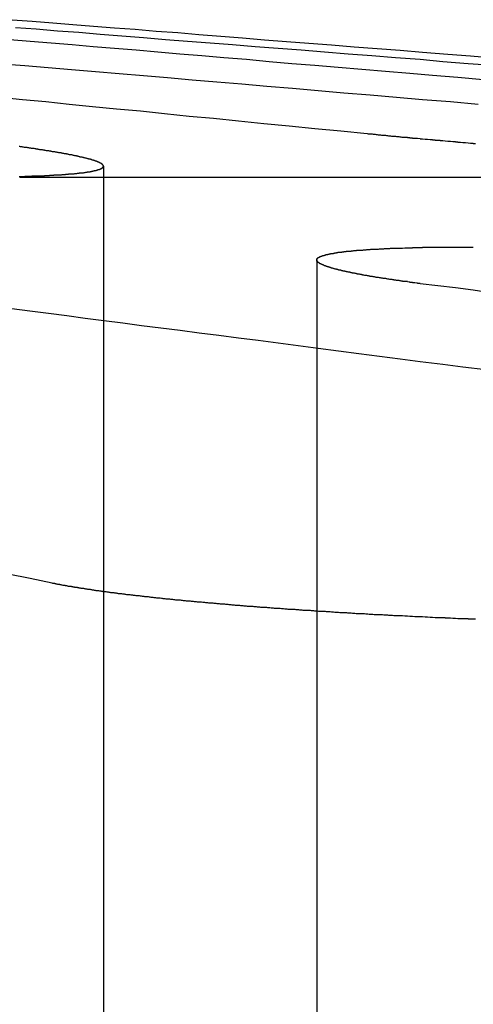
# Model space of a CAD drawing. Extents: x -250 to 250, y 0 to 1028.
# Drawn here: x 20 to 21, y 366 to 370 of the extents above; entities that cross this region are included whole.
import ezdxf

# ---------------------------------------------------------------- set-up
doc = ezdxf.new("R2010")
doc.units = 0
doc.header["$LTSCALE"] = 20
doc.linetypes.add('VERDECKT', pattern=[0.375, 0.25, -0.125])
doc.layers.get('0').update_dxf_attribs({"linetype": 'CONTINUOUS'})
doc.layers.add('BEM', color=7, linetype='CONTINUOUS')

# ---------------------------------------------------------------- blocks, each defined once
blk = doc.blocks.new('A$C02D36079')
at = {"color": 1, "linetype": 'VERDECKT', "extrusion": (2e-16, 1, -2e-16)}
for p, q in [((998.8168, 243.9787), (998.8168, 236.7705)), ((999.661, 243.6078), (999.661, 236.7705))]:
    blk.add_line(p, q, dxfattribs=at)
at = {"color": 3, "linetype": 'CONTINUOUS', "extrusion": (2e-16, 1, -2e-16)}
blk.add_line((998.4854, 243.9348), (1002.6302, 243.9348), dxfattribs=at)
at = {"color": 1}
for points in [[(998.407, 244.252, 0), (998.497, 244.243, 0), (998.589, 244.234, 0), (998.681, 244.224, 0), (998.774, 244.215, 0), (998.868, 244.206, 0), (998.963, 244.197, 0), (999.059, 244.187, 0), (999.156, 244.177, 0), (999.253, 244.168, 0), (999.352, 244.158, 0), (999.452, 244.148, 0), (999.552, 244.138, 0), (999.654, 244.128, 0), (999.757, 244.118, 0), (999.861, 244.108, 0)], [(1000.36, 244.377, 0), (1000.26, 244.384, 0), (1000.16, 244.392, 0), (1000.07, 244.4, 0), (999.973, 244.407, 0), (999.879, 244.415, 0), (999.785, 244.422, 0), (999.692, 244.43, 0), (999.6, 244.437, 0), (999.508, 244.444, 0), (999.418, 244.451, 0), (999.328, 244.458, 0), (999.239, 244.465, 0), (999.15, 244.472, 0), (999.063, 244.479, 0), (998.976, 244.486, 0), (998.889, 244.493, 0), (998.804, 244.5, 0), (998.719, 244.507, 0), (998.635, 244.513, 0), (998.551, 244.52, 0), (998.469, 244.526, 0)], [(998.483, 243.938, 0), (998.486, 243.938, 0), (998.489, 243.938, 0), (998.492, 243.938, 0), (998.495, 243.938, 0), (998.498, 243.938, 0), (998.501, 243.938, 0), (998.504, 243.938, 0), (998.507, 243.939, 0), (998.51, 243.939, 0), (998.512, 243.939, 0), (998.515, 243.939, 0), (998.518, 243.939, 0), (998.521, 243.939, 0), (998.524, 243.939, 0), (998.527, 243.939, 0), (998.529, 243.939, 0), (998.532, 243.939, 0), (998.535, 243.94, 0), (998.538, 243.94, 0), (998.54, 243.94, 0), (998.543, 243.94, 0), (998.546, 243.94, 0), (998.549, 243.94, 0), (998.551, 243.94, 0), (998.554, 243.94, 0), (998.557, 243.94, 0), (998.559, 243.94, 0), (998.562, 243.941, 0), (998.565, 243.941, 0), (998.567, 243.941, 0), (998.57, 243.941, 0), (998.573, 243.941, 0), (998.575, 243.941, 0), (998.578, 243.941, 0), (998.58, 243.941, 0), (998.583, 243.941, 0), (998.585, 243.942, 0), (998.588, 243.942, 0), (998.59, 243.942, 0), (998.593, 243.942, 0), (998.595, 243.942, 0), (998.598, 243.942, 0), (998.6, 243.942, 0), (998.603, 243.942, 0), (998.605, 243.943, 0), (998.608, 243.943, 0), (998.61, 243.943, 0), (998.613, 243.943, 0), (998.615, 243.943, 0), (998.617, 243.943, 0), (998.62, 243.943, 0), (998.622, 243.944, 0), (998.624, 243.944, 0), (998.627, 243.944, 0), (998.629, 243.944, 0), (998.631, 243.944, 0), (998.634, 243.944, 0), (998.636, 243.944, 0), (998.638, 243.944, 0), (998.64, 243.945, 0), (998.643, 243.945, 0), (998.645, 243.945, 0), (998.647, 243.945, 0), (998.649, 243.945, 0), (998.651, 243.945, 0), (998.654, 243.946, 0), (998.656, 243.946, 0), (998.658, 243.946, 0), (998.66, 243.946, 0), (998.662, 243.946, 0), (998.664, 243.946, 0), (998.666, 243.946, 0), (998.668, 243.947, 0), (998.67, 243.947, 0), (998.672, 243.947, 0), (998.675, 243.947, 0), (998.677, 243.947, 0), (998.679, 243.947, 0), (998.68, 243.948, 0), (998.682, 243.948, 0), (998.684, 243.948, 0), (998.686, 243.948, 0), (998.688, 243.948, 0), (998.69, 243.948, 0), (998.692, 243.949, 0), (998.694, 243.949, 0), (998.696, 243.949, 0), (998.698, 243.949, 0), (998.7, 243.949, 0), (998.701, 243.949, 0), (998.703, 243.95, 0), (998.705, 243.95, 0), (998.707, 243.95, 0), (998.709, 243.95, 0), (998.71, 243.95, 0), (998.712, 243.95, 0), (998.714, 243.951, 0), (998.716, 243.951, 0), (998.717, 243.951, 0), (998.719, 243.951, 0), (998.721, 243.951, 0), (998.722, 243.952, 0), (998.724, 243.952, 0), (998.726, 243.952, 0), (998.727, 243.952, 0), (998.729, 243.952, 0), (998.73, 243.953, 0), (998.732, 243.953, 0), (998.733, 243.953, 0), (998.735, 243.953, 0), (998.737, 243.953, 0), (998.738, 243.953, 0), (998.74, 243.954, 0), (998.741, 243.954, 0), (998.743, 243.954, 0), (998.744, 243.954, 0), (998.745, 243.954, 0), (998.747, 243.955, 0), (998.748, 243.955, 0), (998.75, 243.955, 0), (998.751, 243.955, 0), (998.752, 243.955, 0), (998.754, 243.956, 0), (998.755, 243.956, 0), (998.756, 243.956, 0), (998.758, 243.956, 0), (998.759, 243.957, 0), (998.76, 243.957, 0), (998.762, 243.957, 0), (998.763, 243.957, 0), (998.764, 243.957, 0), (998.765, 243.958, 0), (998.767, 243.958, 0), (998.768, 243.958, 0), (998.769, 243.958, 0), (998.77, 243.958, 0), (998.771, 243.959, 0), (998.772, 243.959, 0), (998.774, 243.959, 0), (998.775, 243.959, 0), (998.776, 243.96, 0), (998.777, 243.96, 0), (998.778, 243.96, 0), (998.779, 243.96, 0), (998.78, 243.96, 0), (998.781, 243.961, 0), (998.782, 243.961, 0), (998.783, 243.961, 0), (998.784, 243.961, 0), (998.785, 243.962, 0), (998.786, 243.962, 0), (998.787, 243.962, 0), (998.788, 243.962, 0), (998.789, 243.963, 0), (998.79, 243.963, 0), (998.79, 243.963, 0), (998.791, 243.963, 0), (998.792, 243.963, 0), (998.793, 243.964, 0), (998.794, 243.964, 0), (998.795, 243.964, 0), (998.795, 243.964, 0), (998.796, 243.965, 0), (998.797, 243.965, 0), (998.798, 243.965, 0), (998.798, 243.965, 0), (998.799, 243.966, 0), (998.8, 243.966, 0), (998.801, 243.966, 0), (998.801, 243.966, 0), (998.802, 243.967, 0), (998.803, 243.967, 0), (998.803, 243.967, 0), (998.804, 243.967, 0), (998.804, 243.968, 0), (998.805, 243.968, 0), (998.806, 243.968, 0), (998.806, 243.968, 0), (998.807, 243.969, 0), (998.807, 243.969, 0), (998.808, 243.969, 0), (998.808, 243.969, 0), (998.809, 243.97, 0), (998.809, 243.97, 0), (998.81, 243.97, 0), (998.81, 243.97, 0), (998.81, 243.971, 0), (998.811, 243.971, 0), (998.811, 243.971, 0), (998.812, 243.971, 0), (998.812, 243.972, 0), (998.812, 243.972, 0), (998.813, 243.972, 0), (998.813, 243.972, 0), (998.813, 243.973, 0), (998.814, 243.973, 0), (998.814, 243.973, 0), (998.814, 243.973, 0), (998.814, 243.974, 0), (998.815, 243.974, 0), (998.815, 243.974, 0), (998.815, 243.975, 0), (998.815, 243.975, 0), (998.816, 243.975, 0), (998.816, 243.975, 0), (998.816, 243.976, 0), (998.816, 243.976, 0), (998.816, 243.976, 0), (998.816, 243.976, 0), (998.816, 243.977, 0), (998.817, 243.977, 0), (998.817, 243.977, 0), (998.817, 243.978, 0), (998.817, 243.978, 0), (998.817, 243.978, 0), (998.817, 243.978, 0), (998.817, 243.979, 0), (998.817, 243.979, 0), (998.817, 243.979, 0), (998.817, 243.979, 0), (998.817, 243.98, 0), (998.817, 243.98, 0), (998.817, 243.98, 0), (998.816, 243.981, 0), (998.816, 243.981, 0), (998.816, 243.981, 0), (998.816, 243.981, 0), (998.816, 243.982, 0), (998.816, 243.982, 0), (998.816, 243.982, 0), (998.816, 243.983, 0), (998.815, 243.983, 0), (998.815, 243.983, 0), (998.815, 243.983, 0), (998.815, 243.984, 0), (998.814, 243.984, 0), (998.814, 243.984, 0), (998.814, 243.985, 0), (998.814, 243.985, 0), (998.813, 243.985, 0), (998.813, 243.985, 0), (998.813, 243.986, 0), (998.812, 243.986, 0), (998.812, 243.986, 0), (998.812, 243.987, 0), (998.811, 243.987, 0), (998.811, 243.987, 0), (998.81, 243.987, 0), (998.81, 243.988, 0), (998.81, 243.988, 0), (998.809, 243.988, 0), (998.809, 243.989, 0), (998.808, 243.989, 0), (998.808, 243.989, 0), (998.807, 243.99, 0), (998.807, 243.99, 0), (998.806, 243.99, 0), (998.806, 243.99, 0), (998.805, 243.991, 0), (998.804, 243.991, 0), (998.804, 243.991, 0), (998.803, 243.992, 0), (998.803, 243.992, 0), (998.802, 243.992, 0), (998.801, 243.993, 0), (998.801, 243.993, 0), (998.8, 243.993, 0), (998.799, 243.994, 0), (998.799, 243.994, 0), (998.798, 243.994, 0), (998.797, 243.995, 0), (998.796, 243.995, 0), (998.796, 243.995, 0), (998.795, 243.996, 0), (998.794, 243.996, 0), (998.793, 243.996, 0), (998.792, 243.996, 0), (998.792, 243.997, 0), (998.791, 243.997, 0), (998.79, 243.997, 0), (998.789, 243.998, 0), (998.788, 243.998, 0), (998.787, 243.998, 0), (998.786, 243.999, 0), (998.785, 243.999, 0), (998.785, 243.999, 0), (998.784, 244, 0), (998.783, 244, 0), (998.782, 244, 0), (998.781, 244.001, 0), (998.78, 244.001, 0), (998.779, 244.001, 0), (998.777, 244.002, 0), (998.776, 244.002, 0), (998.775, 244.002, 0), (998.774, 244.003, 0), (998.773, 244.003, 0), (998.772, 244.003, 0), (998.771, 244.004, 0), (998.77, 244.004, 0), (998.769, 244.005, 0), (998.767, 244.005, 0), (998.766, 244.005, 0), (998.765, 244.006, 0), (998.764, 244.006, 0), (998.763, 244.006, 0), (998.761, 244.007, 0), (998.76, 244.007, 0), (998.759, 244.007, 0), (998.757, 244.008, 0), (998.756, 244.008, 0), (998.755, 244.008, 0), (998.753, 244.009, 0), (998.752, 244.009, 0), (998.751, 244.009, 0), (998.749, 244.01, 0), (998.748, 244.01, 0), (998.747, 244.01, 0), (998.745, 244.011, 0), (998.744, 244.011, 0), (998.742, 244.012, 0), (998.741, 244.012, 0), (998.739, 244.012, 0), (998.738, 244.013, 0), (998.736, 244.013, 0), (998.735, 244.013, 0), (998.733, 244.014, 0), (998.732, 244.014, 0), (998.73, 244.014, 0), (998.729, 244.015, 0), (998.727, 244.015, 0), (998.725, 244.015, 0), (998.724, 244.016, 0), (998.722, 244.016, 0), (998.72, 244.017, 0), (998.719, 244.017, 0), (998.717, 244.017, 0), (998.715, 244.018, 0), (998.714, 244.018, 0), (998.712, 244.018, 0), (998.71, 244.019, 0), (998.708, 244.019, 0), (998.707, 244.02, 0), (998.705, 244.02, 0), (998.703, 244.02, 0), (998.701, 244.021, 0), (998.699, 244.021, 0), (998.698, 244.021, 0), (998.696, 244.022, 0), (998.694, 244.022, 0), (998.692, 244.023, 0), (998.69, 244.023, 0), (998.688, 244.023, 0), (998.686, 244.024, 0), (998.684, 244.024, 0), (998.682, 244.024, 0), (998.68, 244.025, 0), (998.678, 244.025, 0), (998.676, 244.026, 0), (998.674, 244.026, 0), (998.672, 244.026, 0), (998.67, 244.027, 0), (998.668, 244.027, 0), (998.666, 244.027, 0), (998.664, 244.028, 0), (998.662, 244.028, 0), (998.66, 244.029, 0), (998.658, 244.029, 0), (998.656, 244.029, 0), (998.654, 244.03, 0), (998.651, 244.03, 0), (998.649, 244.031, 0), (998.647, 244.031, 0), (998.645, 244.031, 0), (998.643, 244.032, 0), (998.64, 244.032, 0), (998.638, 244.033, 0), (998.636, 244.033, 0), (998.634, 244.033, 0), (998.631, 244.034, 0), (998.629, 244.034, 0), (998.627, 244.034, 0), (998.624, 244.035, 0), (998.622, 244.035, 0), (998.62, 244.036, 0), (998.617, 244.036, 0), (998.615, 244.036, 0), (998.613, 244.037, 0), (998.61, 244.037, 0), (998.608, 244.038, 0), (998.605, 244.038, 0), (998.603, 244.038, 0), (998.601, 244.039, 0), (998.598, 244.039, 0), (998.596, 244.04, 0), (998.593, 244.04, 0), (998.591, 244.04, 0), (998.588, 244.041, 0), (998.585, 244.041, 0), (998.583, 244.042, 0), (998.58, 244.042, 0), (998.578, 244.042, 0), (998.575, 244.043, 0), (998.573, 244.043, 0), (998.57, 244.044, 0), (998.567, 244.044, 0), (998.565, 244.044, 0), (998.562, 244.045, 0), (998.559, 244.045, 0), (998.557, 244.046, 0), (998.554, 244.046, 0), (998.551, 244.046, 0), (998.549, 244.047, 0), (998.546, 244.047, 0), (998.543, 244.048, 0), (998.54, 244.048, 0), (998.538, 244.048, 0), (998.535, 244.049, 0), (998.532, 244.049, 0), (998.529, 244.05, 0), (998.527, 244.05, 0), (998.524, 244.05, 0), (998.521, 244.051, 0), (998.518, 244.051, 0), (998.515, 244.052, 0), (998.512, 244.052, 0), (998.509, 244.053, 0), (998.507, 244.053, 0), (998.504, 244.053, 0), (998.501, 244.054, 0), (998.498, 244.054, 0), (998.495, 244.055, 0), (998.492, 244.055, 0), (998.489, 244.055, 0), (998.486, 244.056, 0), (998.483, 244.056, 0)], [(999.861, 244.108, 0), (999.865, 244.107, 0), (999.869, 244.107, 0), (999.873, 244.106, 0), (999.876, 244.106, 0), (999.88, 244.106, 0), (999.884, 244.105, 0), (999.888, 244.105, 0), (999.892, 244.105, 0), (999.896, 244.104, 0), (999.9, 244.104, 0), (999.904, 244.103, 0), (999.908, 244.103, 0), (999.913, 244.103, 0), (999.917, 244.102, 0), (999.921, 244.102, 0), (999.925, 244.101, 0), (999.929, 244.101, 0), (999.933, 244.101, 0), (999.937, 244.1, 0), (999.941, 244.1, 0), (999.945, 244.099, 0), (999.949, 244.099, 0), (999.953, 244.099, 0), (999.957, 244.098, 0), (999.961, 244.098, 0), (999.965, 244.098, 0), (999.969, 244.097, 0), (999.973, 244.097, 0), (999.977, 244.096, 0), (999.981, 244.096, 0), (999.986, 244.096, 0), (999.99, 244.095, 0), (999.994, 244.095, 0), (999.998, 244.094, 0), (1000, 244.094, 0), (1000.01, 244.094, 0), (1000.01, 244.093, 0), (1000.01, 244.093, 0), (1000.02, 244.093, 0), (1000.02, 244.092, 0), (1000.03, 244.092, 0), (1000.03, 244.091, 0), (1000.04, 244.091, 0), (1000.04, 244.091, 0), (1000.04, 244.09, 0), (1000.05, 244.09, 0), (1000.05, 244.089, 0), (1000.06, 244.089, 0), (1000.06, 244.089, 0), (1000.07, 244.088, 0), (1000.07, 244.088, 0), (1000.07, 244.087, 0), (1000.08, 244.087, 0), (1000.08, 244.087, 0), (1000.09, 244.086, 0), (1000.09, 244.086, 0), (1000.1, 244.085, 0), (1000.1, 244.085, 0), (1000.1, 244.085, 0), (1000.11, 244.084, 0), (1000.11, 244.084, 0), (1000.12, 244.084, 0), (1000.12, 244.083, 0), (1000.13, 244.083, 0), (1000.13, 244.082, 0), (1000.14, 244.082, 0), (1000.14, 244.082, 0), (1000.14, 244.081, 0), (1000.15, 244.081, 0), (1000.15, 244.08, 0), (1000.16, 244.08, 0), (1000.16, 244.08, 0), (1000.17, 244.079, 0), (1000.17, 244.079, 0), (1000.18, 244.078, 0), (1000.18, 244.078, 0), (1000.18, 244.078, 0), (1000.19, 244.077, 0), (1000.19, 244.077, 0), (1000.2, 244.076, 0), (1000.2, 244.076, 0), (1000.21, 244.076, 0), (1000.21, 244.075, 0), (1000.22, 244.075, 0), (1000.22, 244.074, 0), (1000.23, 244.074, 0), (1000.23, 244.074, 0), (1000.24, 244.073, 0), (1000.24, 244.073, 0), (1000.24, 244.072, 0), (1000.25, 244.072, 0), (1000.25, 244.072, 0), (1000.26, 244.071, 0), (1000.26, 244.071, 0), (1000.27, 244.07, 0), (1000.27, 244.07, 0), (1000.28, 244.07, 0), (1000.28, 244.069, 0), (1000.29, 244.069, 0)]]:
    blk.add_polyline3d(points, dxfattribs=at)
at = {"color": 3}
for points in [[(998.415, 244.384, 0), (998.506, 244.377, 0), (998.598, 244.369, 0), (998.691, 244.361, 0), (998.785, 244.353, 0), (998.879, 244.345, 0), (998.975, 244.337, 0), (999.071, 244.329, 0), (999.168, 244.32, 0), (999.266, 244.312, 0), (999.365, 244.304, 0), (999.464, 244.295, 0), (999.565, 244.287, 0), (999.667, 244.278, 0), (999.769, 244.269, 0), (999.873, 244.261, 0), (999.977, 244.252, 0), (1000.08, 244.243, 0), (1000.19, 244.234, 0), (1000.3, 244.224, 0)], [(1000.32, 244.32, 0), (1000.22, 244.329, 0), (1000.12, 244.337, 0), (1000.03, 244.345, 0), (999.933, 244.353, 0), (999.839, 244.361, 0), (999.746, 244.369, 0), (999.654, 244.377, 0), (999.563, 244.384, 0), (999.473, 244.392, 0), (999.383, 244.4, 0), (999.294, 244.407, 0), (999.206, 244.415, 0), (999.119, 244.422, 0), (999.032, 244.43, 0), (998.946, 244.437, 0), (998.861, 244.444, 0), (998.776, 244.451, 0), (998.693, 244.458, 0), (998.61, 244.465, 0), (998.527, 244.472, 0), (998.446, 244.479, 0)], [(998.456, 244.558, 0), (998.535, 244.552, 0), (998.616, 244.546, 0), (998.696, 244.539, 0), (998.778, 244.533, 0), (998.86, 244.526, 0), (998.943, 244.52, 0), (999.026, 244.513, 0), (999.111, 244.507, 0), (999.195, 244.5, 0), (999.281, 244.493, 0), (999.367, 244.486, 0), (999.454, 244.479, 0), (999.542, 244.472, 0), (999.63, 244.465, 0), (999.719, 244.458, 0), (999.809, 244.451, 0), (999.9, 244.444, 0), (999.991, 244.437, 0), (1000.08, 244.43, 0), (1000.18, 244.422, 0), (1000.27, 244.415, 0), (1000.36, 244.407, 0)], [(1000.07, 243.514, 0), (1000.07, 243.514, 0), (1000.07, 243.515, 0), (1000.07, 243.515, 0), (1000.06, 243.515, 0), (1000.06, 243.516, 0), (1000.06, 243.516, 0), (1000.05, 243.517, 0), (1000.05, 243.517, 0), (1000.05, 243.517, 0), (1000.04, 243.518, 0), (1000.04, 243.518, 0), (1000.04, 243.519, 0), (1000.04, 243.519, 0), (1000.03, 243.519, 0), (1000.03, 243.52, 0), (1000.03, 243.52, 0), (1000.02, 243.521, 0), (1000.02, 243.521, 0), (1000.02, 243.521, 0), (1000.02, 243.522, 0), (1000.01, 243.522, 0), (1000.01, 243.522, 0), (1000.01, 243.523, 0), (1000, 243.523, 0), (1000, 243.524, 0), (999.999, 243.524, 0), (999.996, 243.524, 0), (999.993, 243.525, 0), (999.99, 243.525, 0), (999.988, 243.526, 0), (999.985, 243.526, 0), (999.982, 243.526, 0), (999.979, 243.527, 0), (999.977, 243.527, 0), (999.974, 243.528, 0), (999.971, 243.528, 0), (999.968, 243.528, 0), (999.966, 243.529, 0), (999.963, 243.529, 0), (999.96, 243.53, 0), (999.958, 243.53, 0), (999.955, 243.53, 0), (999.952, 243.531, 0), (999.95, 243.531, 0), (999.947, 243.532, 0), (999.945, 243.532, 0), (999.942, 243.532, 0), (999.939, 243.533, 0), (999.937, 243.533, 0), (999.934, 243.534, 0), (999.932, 243.534, 0), (999.929, 243.534, 0), (999.926, 243.535, 0), (999.924, 243.535, 0), (999.921, 243.536, 0), (999.919, 243.536, 0), (999.916, 243.536, 0), (999.914, 243.537, 0), (999.911, 243.537, 0), (999.909, 243.537, 0), (999.906, 243.538, 0), (999.904, 243.538, 0), (999.902, 243.539, 0), (999.899, 243.539, 0), (999.897, 243.539, 0), (999.894, 243.54, 0), (999.892, 243.54, 0), (999.89, 243.541, 0), (999.887, 243.541, 0), (999.885, 243.541, 0), (999.882, 243.542, 0), (999.88, 243.542, 0), (999.878, 243.543, 0), (999.875, 243.543, 0), (999.873, 243.543, 0), (999.871, 243.544, 0), (999.869, 243.544, 0), (999.866, 243.545, 0), (999.864, 243.545, 0), (999.862, 243.545, 0), (999.859, 243.546, 0), (999.857, 243.546, 0), (999.855, 243.547, 0), (999.853, 243.547, 0), (999.851, 243.547, 0), (999.848, 243.548, 0), (999.846, 243.548, 0), (999.844, 243.548, 0), (999.842, 243.549, 0), (999.84, 243.549, 0), (999.838, 243.55, 0), (999.836, 243.55, 0), (999.833, 243.55, 0), (999.831, 243.551, 0), (999.829, 243.551, 0), (999.827, 243.552, 0), (999.825, 243.552, 0), (999.823, 243.552, 0), (999.821, 243.553, 0), (999.819, 243.553, 0), (999.817, 243.554, 0), (999.815, 243.554, 0), (999.813, 243.554, 0), (999.811, 243.555, 0), (999.809, 243.555, 0), (999.807, 243.556, 0), (999.805, 243.556, 0), (999.803, 243.556, 0), (999.801, 243.557, 0), (999.8, 243.557, 0), (999.798, 243.557, 0), (999.796, 243.558, 0), (999.794, 243.558, 0), (999.792, 243.559, 0), (999.79, 243.559, 0), (999.788, 243.559, 0), (999.787, 243.56, 0), (999.785, 243.56, 0), (999.783, 243.561, 0), (999.781, 243.561, 0), (999.779, 243.561, 0), (999.778, 243.562, 0), (999.776, 243.562, 0), (999.774, 243.562, 0), (999.772, 243.563, 0), (999.771, 243.563, 0), (999.769, 243.564, 0), (999.767, 243.564, 0), (999.766, 243.564, 0), (999.764, 243.565, 0), (999.762, 243.565, 0), (999.761, 243.565, 0), (999.759, 243.566, 0), (999.758, 243.566, 0), (999.756, 243.567, 0), (999.754, 243.567, 0), (999.753, 243.567, 0), (999.751, 243.568, 0), (999.75, 243.568, 0), (999.748, 243.568, 0), (999.747, 243.569, 0), (999.745, 243.569, 0), (999.744, 243.57, 0), (999.742, 243.57, 0), (999.741, 243.57, 0), (999.739, 243.571, 0), (999.738, 243.571, 0), (999.737, 243.571, 0), (999.735, 243.572, 0), (999.734, 243.572, 0), (999.732, 243.573, 0), (999.731, 243.573, 0), (999.73, 243.573, 0), (999.728, 243.574, 0), (999.727, 243.574, 0), (999.726, 243.574, 0), (999.724, 243.575, 0), (999.723, 243.575, 0), (999.722, 243.575, 0), (999.721, 243.576, 0), (999.719, 243.576, 0), (999.718, 243.577, 0), (999.717, 243.577, 0), (999.716, 243.577, 0), (999.715, 243.578, 0), (999.713, 243.578, 0), (999.712, 243.578, 0), (999.711, 243.579, 0), (999.71, 243.579, 0), (999.709, 243.579, 0), (999.708, 243.58, 0), (999.707, 243.58, 0), (999.705, 243.581, 0), (999.704, 243.581, 0), (999.703, 243.581, 0), (999.702, 243.582, 0), (999.701, 243.582, 0), (999.7, 243.582, 0), (999.699, 243.583, 0), (999.698, 243.583, 0), (999.697, 243.583, 0), (999.696, 243.584, 0), (999.695, 243.584, 0), (999.694, 243.584, 0), (999.693, 243.585, 0), (999.693, 243.585, 0), (999.692, 243.585, 0), (999.691, 243.586, 0), (999.69, 243.586, 0), (999.689, 243.587, 0), (999.688, 243.587, 0), (999.687, 243.587, 0), (999.686, 243.588, 0), (999.686, 243.588, 0), (999.685, 243.588, 0), (999.684, 243.589, 0), (999.683, 243.589, 0), (999.683, 243.589, 0), (999.682, 243.59, 0), (999.681, 243.59, 0), (999.68, 243.59, 0), (999.68, 243.591, 0), (999.679, 243.591, 0), (999.678, 243.591, 0), (999.678, 243.592, 0), (999.677, 243.592, 0), (999.676, 243.592, 0), (999.676, 243.593, 0), (999.675, 243.593, 0), (999.674, 243.593, 0), (999.674, 243.594, 0), (999.673, 243.594, 0), (999.673, 243.594, 0), (999.672, 243.595, 0), (999.672, 243.595, 0), (999.671, 243.595, 0), (999.671, 243.596, 0), (999.67, 243.596, 0), (999.67, 243.596, 0), (999.669, 243.597, 0), (999.669, 243.597, 0), (999.668, 243.597, 0), (999.668, 243.598, 0), (999.667, 243.598, 0), (999.667, 243.598, 0), (999.667, 243.599, 0), (999.666, 243.599, 0), (999.666, 243.599, 0), (999.666, 243.6, 0), (999.665, 243.6, 0), (999.665, 243.6, 0), (999.665, 243.6, 0), (999.664, 243.601, 0), (999.664, 243.601, 0), (999.664, 243.601, 0), (999.664, 243.602, 0), (999.663, 243.602, 0), (999.663, 243.602, 0), (999.663, 243.603, 0), (999.663, 243.603, 0), (999.662, 243.603, 0), (999.662, 243.604, 0), (999.662, 243.604, 0), (999.662, 243.604, 0), (999.662, 243.604, 0), (999.662, 243.605, 0), (999.662, 243.605, 0), (999.661, 243.605, 0), (999.661, 243.606, 0), (999.661, 243.606, 0), (999.661, 243.606, 0), (999.661, 243.607, 0), (999.661, 243.607, 0), (999.661, 243.607, 0), (999.661, 243.607, 0), (999.661, 243.608, 0), (999.661, 243.608, 0), (999.661, 243.608, 0), (999.661, 243.609, 0), (999.661, 243.609, 0), (999.661, 243.609, 0), (999.661, 243.61, 0), (999.661, 243.61, 0), (999.661, 243.61, 0), (999.661, 243.61, 0), (999.662, 243.611, 0), (999.662, 243.611, 0), (999.662, 243.611, 0), (999.662, 243.612, 0), (999.662, 243.612, 0), (999.662, 243.612, 0), (999.663, 243.612, 0), (999.663, 243.613, 0), (999.663, 243.613, 0), (999.663, 243.613, 0), (999.663, 243.614, 0), (999.664, 243.614, 0), (999.664, 243.614, 0), (999.664, 243.614, 0), (999.664, 243.615, 0), (999.665, 243.615, 0), (999.665, 243.615, 0), (999.665, 243.615, 0), (999.666, 243.616, 0), (999.666, 243.616, 0), (999.666, 243.616, 0), (999.667, 243.617, 0), (999.667, 243.617, 0), (999.667, 243.617, 0), (999.668, 243.617, 0), (999.668, 243.618, 0), (999.669, 243.618, 0), (999.669, 243.618, 0), (999.67, 243.618, 0), (999.67, 243.619, 0), (999.671, 243.619, 0), (999.671, 243.619, 0), (999.672, 243.619, 0), (999.672, 243.62, 0), (999.673, 243.62, 0), (999.673, 243.62, 0), (999.674, 243.621, 0), (999.674, 243.621, 0), (999.675, 243.621, 0), (999.675, 243.621, 0), (999.676, 243.622, 0), (999.677, 243.622, 0), (999.677, 243.622, 0), (999.678, 243.622, 0), (999.679, 243.623, 0), (999.679, 243.623, 0), (999.68, 243.623, 0), (999.681, 243.623, 0), (999.681, 243.624, 0), (999.682, 243.624, 0), (999.683, 243.624, 0), (999.684, 243.624, 0), (999.684, 243.625, 0), (999.685, 243.625, 0), (999.686, 243.625, 0), (999.687, 243.625, 0), (999.687, 243.626, 0), (999.688, 243.626, 0), (999.689, 243.626, 0), (999.69, 243.626, 0), (999.691, 243.627, 0), (999.692, 243.627, 0), (999.693, 243.627, 0), (999.694, 243.627, 0), (999.694, 243.628, 0), (999.695, 243.628, 0), (999.696, 243.628, 0), (999.697, 243.628, 0), (999.698, 243.629, 0), (999.699, 243.629, 0), (999.7, 243.629, 0), (999.701, 243.629, 0), (999.702, 243.63, 0), (999.703, 243.63, 0), (999.704, 243.63, 0), (999.705, 243.63, 0), (999.706, 243.631, 0), (999.708, 243.631, 0), (999.709, 243.631, 0), (999.71, 243.631, 0), (999.711, 243.632, 0), (999.712, 243.632, 0), (999.713, 243.632, 0), (999.714, 243.632, 0), (999.716, 243.632, 0), (999.717, 243.633, 0), (999.718, 243.633, 0), (999.719, 243.633, 0), (999.72, 243.633, 0), (999.722, 243.634, 0), (999.723, 243.634, 0), (999.724, 243.634, 0), (999.725, 243.634, 0), (999.727, 243.634, 0), (999.728, 243.635, 0), (999.729, 243.635, 0), (999.731, 243.635, 0), (999.732, 243.635, 0), (999.733, 243.636, 0), (999.735, 243.636, 0), (999.736, 243.636, 0), (999.738, 243.636, 0), (999.739, 243.636, 0), (999.74, 243.637, 0), (999.742, 243.637, 0), (999.743, 243.637, 0), (999.745, 243.637, 0), (999.746, 243.638, 0), (999.748, 243.638, 0), (999.749, 243.638, 0), (999.751, 243.638, 0), (999.752, 243.638, 0), (999.754, 243.639, 0), (999.755, 243.639, 0), (999.757, 243.639, 0), (999.759, 243.639, 0), (999.76, 243.639, 0), (999.762, 243.64, 0), (999.763, 243.64, 0), (999.765, 243.64, 0), (999.767, 243.64, 0), (999.768, 243.64, 0), (999.77, 243.641, 0), (999.772, 243.641, 0), (999.774, 243.641, 0), (999.775, 243.641, 0), (999.777, 243.641, 0), (999.779, 243.642, 0), (999.78, 243.642, 0), (999.782, 243.642, 0), (999.784, 243.642, 0), (999.786, 243.642, 0), (999.788, 243.643, 0), (999.789, 243.643, 0), (999.791, 243.643, 0), (999.793, 243.643, 0), (999.795, 243.643, 0), (999.797, 243.643, 0), (999.799, 243.644, 0), (999.801, 243.644, 0), (999.803, 243.644, 0), (999.804, 243.644, 0), (999.806, 243.644, 0), (999.808, 243.645, 0), (999.81, 243.645, 0), (999.812, 243.645, 0), (999.814, 243.645, 0), (999.816, 243.645, 0), (999.818, 243.645, 0), (999.82, 243.646, 0), (999.822, 243.646, 0), (999.824, 243.646, 0), (999.826, 243.646, 0), (999.829, 243.646, 0), (999.831, 243.646, 0), (999.833, 243.647, 0), (999.835, 243.647, 0), (999.837, 243.647, 0), (999.839, 243.647, 0), (999.841, 243.647, 0), (999.843, 243.647, 0), (999.846, 243.648, 0), (999.848, 243.648, 0), (999.85, 243.648, 0), (999.852, 243.648, 0), (999.854, 243.648, 0), (999.857, 243.648, 0), (999.859, 243.649, 0), (999.861, 243.649, 0), (999.863, 243.649, 0), (999.866, 243.649, 0), (999.868, 243.649, 0), (999.87, 243.649, 0), (999.873, 243.649, 0), (999.875, 243.65, 0), (999.877, 243.65, 0), (999.88, 243.65, 0), (999.882, 243.65, 0), (999.884, 243.65, 0), (999.887, 243.65, 0), (999.889, 243.65, 0), (999.892, 243.651, 0), (999.894, 243.651, 0), (999.896, 243.651, 0), (999.899, 243.651, 0), (999.901, 243.651, 0), (999.904, 243.651, 0), (999.906, 243.651, 0), (999.909, 243.652, 0), (999.911, 243.652, 0), (999.914, 243.652, 0), (999.916, 243.652, 0), (999.919, 243.652, 0), (999.921, 243.652, 0), (999.924, 243.652, 0), (999.927, 243.652, 0), (999.929, 243.653, 0), (999.932, 243.653, 0), (999.934, 243.653, 0), (999.937, 243.653, 0), (999.94, 243.653, 0), (999.942, 243.653, 0), (999.945, 243.653, 0), (999.948, 243.653, 0), (999.95, 243.653, 0), (999.953, 243.654, 0), (999.956, 243.654, 0), (999.958, 243.654, 0), (999.961, 243.654, 0), (999.964, 243.654, 0), (999.967, 243.654, 0), (999.969, 243.654, 0), (999.972, 243.654, 0), (999.975, 243.654, 0), (999.978, 243.655, 0), (999.98, 243.655, 0), (999.983, 243.655, 0), (999.986, 243.655, 0), (999.989, 243.655, 0), (999.992, 243.655, 0), (999.994, 243.655, 0), (999.997, 243.655, 0), (1000, 243.655, 0), (1000, 243.655, 0), (1000.01, 243.656, 0), (1000.01, 243.656, 0), (1000.01, 243.656, 0), (1000.01, 243.656, 0), (1000.02, 243.656, 0), (1000.02, 243.656, 0), (1000.02, 243.656, 0), (1000.03, 243.656, 0), (1000.03, 243.656, 0), (1000.03, 243.656, 0), (1000.04, 243.656, 0), (1000.04, 243.656, 0), (1000.04, 243.657, 0), (1000.04, 243.657, 0), (1000.05, 243.657, 0), (1000.05, 243.657, 0), (1000.05, 243.657, 0), (1000.06, 243.657, 0), (1000.06, 243.657, 0), (1000.06, 243.657, 0), (1000.07, 243.657, 0), (1000.07, 243.657, 0), (1000.07, 243.657, 0), (1000.07, 243.657, 0), (1000.08, 243.657, 0), (1000.08, 243.657, 0), (1000.08, 243.658, 0), (1000.09, 243.658, 0), (1000.09, 243.658, 0), (1000.09, 243.658, 0), (1000.1, 243.658, 0), (1000.1, 243.658, 0), (1000.1, 243.658, 0), (1000.11, 243.658, 0), (1000.11, 243.658, 0), (1000.11, 243.658, 0), (1000.12, 243.658, 0), (1000.12, 243.658, 0), (1000.12, 243.658, 0), (1000.13, 243.658, 0), (1000.13, 243.658, 0), (1000.13, 243.658, 0), (1000.14, 243.658, 0), (1000.14, 243.658, 0), (1000.14, 243.658, 0), (1000.15, 243.658, 0), (1000.15, 243.659, 0), (1000.15, 243.659, 0), (1000.16, 243.659, 0), (1000.16, 243.659, 0), (1000.16, 243.659, 0), (1000.17, 243.659, 0), (1000.17, 243.659, 0), (1000.17, 243.659, 0), (1000.18, 243.659, 0), (1000.18, 243.659, 0), (1000.18, 243.659, 0), (1000.19, 243.659, 0), (1000.19, 243.659, 0), (1000.19, 243.659, 0), (1000.2, 243.659, 0), (1000.2, 243.659, 0), (1000.2, 243.659, 0), (1000.21, 243.659, 0), (1000.21, 243.659, 0), (1000.21, 243.659, 0), (1000.22, 243.659, 0), (1000.22, 243.659, 0), (1000.22, 243.659, 0), (1000.23, 243.659, 0), (1000.23, 243.659, 0), (1000.23, 243.659, 0), (1000.24, 243.659, 0), (1000.24, 243.659, 0), (1000.24, 243.659, 0), (1000.25, 243.659, 0), (1000.25, 243.659, 0), (1000.25, 243.659, 0), (1000.26, 243.659, 0), (1000.26, 243.659, 0), (1000.26, 243.659, 0), (1000.27, 243.659, 0), (1000.27, 243.659, 0), (1000.27, 243.659, 0), (1000.28, 243.659, 0), (1000.28, 243.659, 0)], [(998.614, 242.33, 0), (998.527, 242.348, 0), (998.44, 242.365, 0)], [(998.454, 243.416, 0), (998.526, 243.406, 0), (998.599, 243.397, 0), (998.672, 243.388, 0), (998.745, 243.378, 0), (998.819, 243.369, 0), (998.893, 243.359, 0), (998.968, 243.349, 0), (999.044, 243.34, 0), (999.12, 243.33, 0), (999.196, 243.32, 0), (999.273, 243.31, 0), (999.351, 243.3, 0), (999.429, 243.29, 0), (999.508, 243.28, 0), (999.587, 243.269, 0), (999.667, 243.259, 0), (999.747, 243.249, 0), (999.828, 243.238, 0), (999.91, 243.228, 0), (999.992, 243.217, 0), (1000.07, 243.206, 0), (1000.16, 243.196, 0), (1000.24, 243.185, 0), (1000.33, 243.174, 0)], [(1000.34, 243.479, 0), (1000.28, 243.488, 0), (1000.21, 243.497, 0), (1000.14, 243.505, 0), (1000.07, 243.514, 0)], [(1000.29, 242.187, 0), (1000.28, 242.187, 0), (1000.28, 242.187, 0), (1000.27, 242.187, 0), (1000.26, 242.187, 0), (1000.26, 242.188, 0), (1000.25, 242.188, 0), (1000.25, 242.188, 0), (1000.24, 242.188, 0), (1000.24, 242.189, 0), (1000.23, 242.189, 0), (1000.23, 242.189, 0), (1000.22, 242.189, 0), (1000.22, 242.189, 0), (1000.21, 242.19, 0), (1000.21, 242.19, 0), (1000.2, 242.19, 0), (1000.2, 242.19, 0), (1000.19, 242.191, 0), (1000.19, 242.191, 0), (1000.18, 242.191, 0), (1000.18, 242.191, 0), (1000.17, 242.191, 0), (1000.17, 242.192, 0), (1000.16, 242.192, 0), (1000.16, 242.192, 0), (1000.15, 242.192, 0), (1000.15, 242.193, 0), (1000.14, 242.193, 0), (1000.14, 242.193, 0), (1000.13, 242.193, 0), (1000.13, 242.193, 0), (1000.12, 242.194, 0), (1000.12, 242.194, 0), (1000.11, 242.194, 0), (1000.11, 242.194, 0), (1000.1, 242.195, 0), (1000.1, 242.195, 0), (1000.09, 242.195, 0), (1000.09, 242.195, 0), (1000.08, 242.196, 0), (1000.08, 242.196, 0), (1000.07, 242.196, 0), (1000.07, 242.196, 0), (1000.06, 242.197, 0), (1000.06, 242.197, 0), (1000.05, 242.197, 0), (1000.05, 242.197, 0), (1000.04, 242.198, 0), (1000.04, 242.198, 0), (1000.03, 242.198, 0), (1000.03, 242.198, 0), (1000.02, 242.199, 0), (1000.02, 242.199, 0), (1000.01, 242.199, 0), (1000.01, 242.199, 0), (1000, 242.2, 0), (999.996, 242.2, 0), (999.991, 242.2, 0), (999.986, 242.2, 0), (999.981, 242.201, 0), (999.976, 242.201, 0), (999.971, 242.201, 0), (999.966, 242.201, 0), (999.961, 242.202, 0), (999.956, 242.202, 0), (999.951, 242.202, 0), (999.946, 242.202, 0), (999.942, 242.203, 0), (999.937, 242.203, 0), (999.932, 242.203, 0), (999.927, 242.203, 0), (999.922, 242.204, 0), (999.917, 242.204, 0), (999.912, 242.204, 0), (999.908, 242.204, 0), (999.903, 242.205, 0), (999.898, 242.205, 0), (999.893, 242.205, 0), (999.888, 242.205, 0), (999.883, 242.206, 0), (999.879, 242.206, 0), (999.874, 242.206, 0), (999.869, 242.206, 0), (999.864, 242.207, 0), (999.859, 242.207, 0), (999.855, 242.207, 0), (999.85, 242.208, 0), (999.845, 242.208, 0), (999.84, 242.208, 0), (999.836, 242.208, 0), (999.831, 242.209, 0), (999.826, 242.209, 0), (999.822, 242.209, 0), (999.817, 242.209, 0), (999.812, 242.21, 0), (999.807, 242.21, 0), (999.803, 242.21, 0), (999.798, 242.211, 0), (999.793, 242.211, 0), (999.789, 242.211, 0), (999.784, 242.211, 0), (999.78, 242.212, 0), (999.775, 242.212, 0), (999.77, 242.212, 0), (999.766, 242.212, 0), (999.761, 242.213, 0), (999.756, 242.213, 0), (999.752, 242.213, 0), (999.747, 242.214, 0), (999.742, 242.214, 0), (999.738, 242.214, 0), (999.733, 242.214, 0), (999.728, 242.215, 0), (999.724, 242.215, 0), (999.719, 242.215, 0), (999.714, 242.216, 0), (999.71, 242.216, 0), (999.705, 242.216, 0), (999.7, 242.216, 0), (999.696, 242.217, 0), (999.691, 242.217, 0), (999.686, 242.217, 0), (999.682, 242.218, 0), (999.677, 242.218, 0), (999.673, 242.218, 0), (999.668, 242.218, 0), (999.663, 242.219, 0), (999.659, 242.219, 0), (999.654, 242.219, 0), (999.649, 242.22, 0), (999.645, 242.22, 0), (999.64, 242.22, 0), (999.636, 242.221, 0), (999.631, 242.221, 0), (999.626, 242.221, 0), (999.622, 242.221, 0), (999.617, 242.222, 0), (999.613, 242.222, 0), (999.608, 242.222, 0), (999.603, 242.223, 0), (999.599, 242.223, 0), (999.594, 242.223, 0), (999.59, 242.224, 0), (999.585, 242.224, 0), (999.58, 242.224, 0), (999.576, 242.225, 0), (999.571, 242.225, 0), (999.567, 242.225, 0), (999.562, 242.226, 0), (999.558, 242.226, 0), (999.553, 242.226, 0), (999.548, 242.226, 0), (999.544, 242.227, 0), (999.539, 242.227, 0), (999.535, 242.227, 0), (999.53, 242.228, 0), (999.526, 242.228, 0), (999.521, 242.228, 0), (999.517, 242.229, 0), (999.512, 242.229, 0), (999.508, 242.229, 0), (999.503, 242.23, 0), (999.499, 242.23, 0), (999.494, 242.23, 0), (999.49, 242.231, 0), (999.485, 242.231, 0), (999.481, 242.231, 0), (999.476, 242.232, 0), (999.472, 242.232, 0), (999.467, 242.232, 0), (999.463, 242.233, 0), (999.458, 242.233, 0), (999.454, 242.233, 0), (999.449, 242.234, 0), (999.445, 242.234, 0), (999.44, 242.234, 0), (999.436, 242.235, 0), (999.431, 242.235, 0), (999.427, 242.235, 0), (999.423, 242.236, 0), (999.418, 242.236, 0), (999.414, 242.236, 0), (999.409, 242.237, 0), (999.405, 242.237, 0), (999.401, 242.237, 0), (999.396, 242.238, 0), (999.392, 242.238, 0), (999.387, 242.238, 0), (999.383, 242.239, 0), (999.379, 242.239, 0), (999.374, 242.239, 0), (999.37, 242.24, 0), (999.366, 242.24, 0), (999.361, 242.24, 0), (999.357, 242.241, 0), (999.353, 242.241, 0), (999.348, 242.241, 0), (999.344, 242.242, 0), (999.34, 242.242, 0), (999.335, 242.243, 0), (999.331, 242.243, 0), (999.327, 242.243, 0), (999.322, 242.244, 0), (999.318, 242.244, 0), (999.314, 242.244, 0), (999.31, 242.245, 0), (999.305, 242.245, 0), (999.301, 242.245, 0), (999.297, 242.246, 0), (999.293, 242.246, 0), (999.288, 242.246, 0), (999.284, 242.247, 0), (999.28, 242.247, 0), (999.276, 242.248, 0), (999.272, 242.248, 0), (999.267, 242.248, 0), (999.263, 242.249, 0), (999.259, 242.249, 0), (999.255, 242.249, 0), (999.251, 242.25, 0), (999.247, 242.25, 0), (999.242, 242.25, 0), (999.238, 242.251, 0), (999.234, 242.251, 0), (999.23, 242.252, 0), (999.226, 242.252, 0), (999.222, 242.252, 0), (999.218, 242.253, 0), (999.214, 242.253, 0), (999.21, 242.253, 0), (999.205, 242.254, 0), (999.201, 242.254, 0), (999.197, 242.254, 0), (999.193, 242.255, 0), (999.189, 242.255, 0), (999.185, 242.256, 0), (999.181, 242.256, 0), (999.177, 242.256, 0), (999.173, 242.257, 0), (999.169, 242.257, 0), (999.165, 242.257, 0), (999.161, 242.258, 0), (999.157, 242.258, 0), (999.153, 242.259, 0), (999.149, 242.259, 0), (999.145, 242.259, 0), (999.141, 242.26, 0), (999.137, 242.26, 0), (999.134, 242.26, 0), (999.13, 242.261, 0), (999.126, 242.261, 0), (999.122, 242.262, 0), (999.118, 242.262, 0), (999.114, 242.262, 0), (999.11, 242.263, 0), (999.106, 242.263, 0), (999.103, 242.263, 0), (999.099, 242.264, 0), (999.095, 242.264, 0), (999.091, 242.265, 0), (999.087, 242.265, 0), (999.083, 242.265, 0), (999.08, 242.266, 0), (999.076, 242.266, 0), (999.072, 242.266, 0), (999.068, 242.267, 0), (999.065, 242.267, 0), (999.061, 242.268, 0), (999.057, 242.268, 0), (999.053, 242.268, 0), (999.05, 242.269, 0), (999.046, 242.269, 0), (999.042, 242.27, 0), (999.039, 242.27, 0), (999.035, 242.27, 0), (999.031, 242.271, 0), (999.028, 242.271, 0), (999.024, 242.272, 0), (999.02, 242.272, 0), (999.017, 242.272, 0), (999.013, 242.273, 0), (999.01, 242.273, 0), (999.006, 242.273, 0), (999.002, 242.274, 0), (998.999, 242.274, 0), (998.995, 242.275, 0), (998.992, 242.275, 0), (998.988, 242.275, 0), (998.985, 242.276, 0), (998.981, 242.276, 0), (998.978, 242.277, 0), (998.974, 242.277, 0), (998.971, 242.277, 0), (998.967, 242.278, 0), (998.964, 242.278, 0), (998.96, 242.279, 0), (998.957, 242.279, 0), (998.953, 242.279, 0), (998.95, 242.28, 0), (998.947, 242.28, 0), (998.943, 242.281, 0), (998.94, 242.281, 0), (998.936, 242.281, 0), (998.933, 242.282, 0), (998.93, 242.282, 0), (998.926, 242.282, 0), (998.923, 242.283, 0), (998.92, 242.283, 0), (998.916, 242.284, 0), (998.913, 242.284, 0), (998.91, 242.284, 0), (998.906, 242.285, 0), (998.903, 242.285, 0), (998.9, 242.286, 0), (998.897, 242.286, 0), (998.893, 242.286, 0), (998.89, 242.287, 0), (998.887, 242.287, 0), (998.884, 242.288, 0), (998.881, 242.288, 0), (998.877, 242.288, 0), (998.874, 242.289, 0), (998.871, 242.289, 0), (998.868, 242.29, 0), (998.865, 242.29, 0), (998.862, 242.29, 0), (998.859, 242.291, 0), (998.856, 242.291, 0), (998.852, 242.292, 0), (998.849, 242.292, 0), (998.846, 242.292, 0), (998.843, 242.293, 0), (998.84, 242.293, 0), (998.837, 242.294, 0), (998.834, 242.294, 0), (998.831, 242.294, 0), (998.828, 242.295, 0), (998.825, 242.295, 0), (998.822, 242.296, 0), (998.819, 242.296, 0), (998.816, 242.296, 0), (998.814, 242.297, 0), (998.811, 242.297, 0), (998.808, 242.298, 0), (998.805, 242.298, 0), (998.802, 242.298, 0), (998.799, 242.299, 0), (998.796, 242.299, 0), (998.793, 242.3, 0), (998.791, 242.3, 0), (998.788, 242.3, 0), (998.785, 242.301, 0), (998.782, 242.301, 0), (998.779, 242.302, 0), (998.777, 242.302, 0), (998.774, 242.302, 0), (998.771, 242.303, 0), (998.768, 242.303, 0), (998.766, 242.304, 0), (998.763, 242.304, 0), (998.76, 242.304, 0), (998.758, 242.305, 0), (998.755, 242.305, 0), (998.752, 242.306, 0), (998.75, 242.306, 0), (998.747, 242.306, 0), (998.744, 242.307, 0), (998.742, 242.307, 0), (998.739, 242.308, 0), (998.737, 242.308, 0), (998.734, 242.308, 0), (998.732, 242.309, 0), (998.729, 242.309, 0), (998.726, 242.31, 0), (998.724, 242.31, 0), (998.721, 242.31, 0), (998.719, 242.311, 0), (998.716, 242.311, 0), (998.714, 242.312, 0), (998.712, 242.312, 0), (998.709, 242.312, 0), (998.707, 242.313, 0), (998.704, 242.313, 0), (998.702, 242.314, 0), (998.699, 242.314, 0), (998.697, 242.314, 0), (998.695, 242.315, 0), (998.692, 242.315, 0), (998.69, 242.316, 0), (998.688, 242.316, 0), (998.685, 242.316, 0), (998.683, 242.317, 0), (998.681, 242.317, 0), (998.679, 242.317, 0), (998.676, 242.318, 0), (998.674, 242.318, 0), (998.672, 242.319, 0), (998.67, 242.319, 0), (998.667, 242.319, 0), (998.665, 242.32, 0), (998.663, 242.32, 0), (998.661, 242.321, 0), (998.659, 242.321, 0), (998.657, 242.321, 0), (998.654, 242.322, 0), (998.652, 242.322, 0), (998.65, 242.323, 0), (998.648, 242.323, 0), (998.646, 242.323, 0), (998.644, 242.324, 0), (998.642, 242.324, 0), (998.64, 242.325, 0), (998.638, 242.325, 0), (998.636, 242.325, 0), (998.634, 242.326, 0), (998.632, 242.326, 0), (998.63, 242.326, 0), (998.628, 242.327, 0), (998.626, 242.327, 0), (998.624, 242.328, 0), (998.622, 242.328, 0), (998.62, 242.328, 0), (998.618, 242.329, 0), (998.616, 242.329, 0), (998.614, 242.33, 0)]]:
    blk.add_polyline3d(points, dxfattribs=at)

msp = doc.modelspace()

# ---------------------------------------------------------------- block references
at = {"layer": 'BEM'}
msp.add_blockref('A$C02D36079', (-978.9084, 125), dxfattribs=at)

doc.saveas('drawing.dxf')
